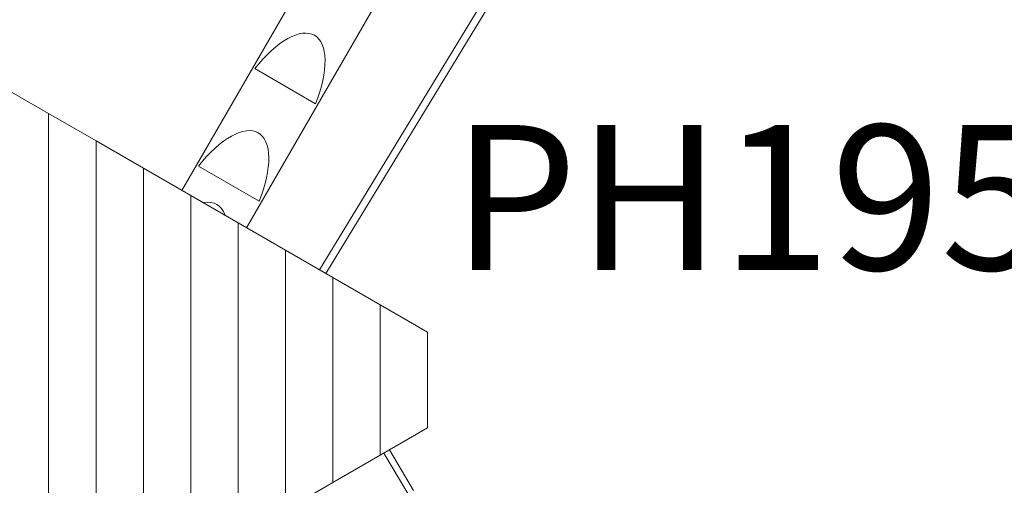
# Model space of a CAD drawing. Units: millimetres. Extents: x 111.2 to 188.8, y 56.5 to 145.5.
# Drawn here: x 165 to 176.9, y 94.8 to 100.4 of the extents above; entities that cross this region are included whole.
import ezdxf

# ---------------------------------------------------------------- set-up
doc = ezdxf.new("R2010")
doc.units = ezdxf.units.MM
doc.header["$MEASUREMENT"] = 0
doc.layers.add('Ebene 1', color=7, linetype='Continuous', lineweight=0)

msp = doc.modelspace()

# ---------------------------------------------------------------- linework, layer by layer
at = {"layer": 'Ebene 1', "color": 250, "lineweight": 9}
for p, q in [((170.331, 104.125), (166.979, 98.319)), ((167.758, 97.869), (170.747, 103.046)), ((171.447, 101.978), (168.64, 97.36)), ((168.718, 97.315), (171.524, 101.931)), ((167.858, 99.791), (168.593, 99.367)), ((164.79, 99.583), (165.368, 99.249)), ((165.368, 99.249), (165.942, 98.918)), ((165.368, 99.249), (165.368, 92.807)), ((165.942, 98.918), (166.514, 98.587)), ((165.942, 98.918), (165.942, 93.139)), ((166.514, 98.587), (167.086, 98.257)), ((166.514, 98.587), (166.514, 93.469)), ((167.178, 98.614), (167.913, 98.189)), ((167.086, 98.257), (167.658, 97.927)), ((167.086, 98.257), (167.086, 93.799)), ((167.658, 97.927), (168.23, 97.597)), ((167.658, 97.927), (167.658, 94.129)), ((168.23, 97.597), (168.802, 97.266)), ((168.23, 97.597), (168.23, 94.46)), ((168.802, 97.266), (169.374, 96.936)), ((168.802, 97.266), (168.802, 94.79)), ((169.374, 96.936), (169.946, 96.606)), ((169.374, 96.936), (169.374, 95.12)), ((169.946, 96.606), (169.946, 95.45)), ((169.946, 95.45), (169.374, 95.12)), ((169.417, 95.145), (169.706, 94.658)), ((169.777, 94.694), (169.487, 95.185)), ((169.374, 95.12), (168.802, 94.79)), ((168.802, 94.79), (168.23, 94.46))]:
    msp.add_line(p, q, dxfattribs=at)
for points in [[(168.593, 99.367), (168.62, 99.439), (168.644, 99.51), (168.664, 99.58), (168.68, 99.648), (168.693, 99.714), (168.702, 99.777), (168.707, 99.838), (168.708, 99.894), (168.705, 99.948), (168.698, 99.997), (168.688, 100.042), (168.674, 100.082), (168.656, 100.118), (168.634, 100.148), (168.609, 100.174), (168.581, 100.194), (168.549, 100.208), (168.514, 100.217), (168.477, 100.221), (168.437, 100.218), (168.395, 100.211), (168.351, 100.197), (168.305, 100.178), (168.258, 100.154), (168.209, 100.125), (168.159, 100.09), (168.109, 100.051), (168.058, 100.007), (168.008, 99.959), (167.957, 99.907), (167.907, 99.85), (167.858, 99.791)], [(168.593, 99.367), (168.62, 99.439), (168.644, 99.51), (168.664, 99.58), (168.68, 99.648), (168.693, 99.714), (168.702, 99.777), (168.707, 99.838), (168.708, 99.894), (168.705, 99.948), (168.698, 99.997), (168.688, 100.042), (168.674, 100.082), (168.656, 100.118), (168.634, 100.148), (168.609, 100.174), (168.581, 100.194), (168.549, 100.208), (168.514, 100.217), (168.477, 100.221), (168.437, 100.218), (168.395, 100.211), (168.351, 100.197), (168.305, 100.178), (168.258, 100.154), (168.209, 100.125), (168.159, 100.09), (168.109, 100.051), (168.058, 100.007), (168.008, 99.959), (167.957, 99.907), (167.907, 99.85), (167.858, 99.791)], [(167.913, 98.189), (167.94, 98.262), (167.964, 98.333), (167.984, 98.403), (168, 98.471), (168.013, 98.537), (168.022, 98.6), (168.027, 98.66), (168.028, 98.717), (168.025, 98.77), (168.019, 98.819), (168.008, 98.864), (167.994, 98.905), (167.976, 98.94), (167.954, 98.971), (167.929, 98.996), (167.901, 99.016), (167.869, 99.031), (167.835, 99.04), (167.798, 99.043), (167.758, 99.041), (167.716, 99.033), (167.671, 99.02), (167.626, 99.001), (167.578, 98.977), (167.529, 98.947), (167.48, 98.913), (167.429, 98.874), (167.379, 98.83), (167.328, 98.782), (167.278, 98.729), (167.228, 98.673), (167.178, 98.614)], [(167.502, 98.017), (167.498, 98.027), (167.48, 98.067), (167.458, 98.101), (167.431, 98.128), (167.401, 98.15), (167.367, 98.166), (167.329, 98.175), (167.289, 98.177), (167.245, 98.173), (167.235, 98.171), (167.245, 98.173), (167.289, 98.177), (167.329, 98.175), (167.367, 98.166), (167.401, 98.15), (167.431, 98.128), (167.458, 98.101), (167.48, 98.067), (167.498, 98.027), (167.502, 98.017)]]:
    msp.add_lwpolyline(points, dxfattribs=at)

# ---------------------------------------------------------------- texts
at = {"layer": 'Ebene 1', "insert": (170.243, 97.36), "char_height": 0.2, "attachment_point": 7}
msp.add_mtext('\\C7;\\FVAGRounded Lt Normal|b0|i0|c1;\\H1.750000;\\W1.000000;PH195cm', dxfattribs=at)

doc.saveas('drawing.dxf')
